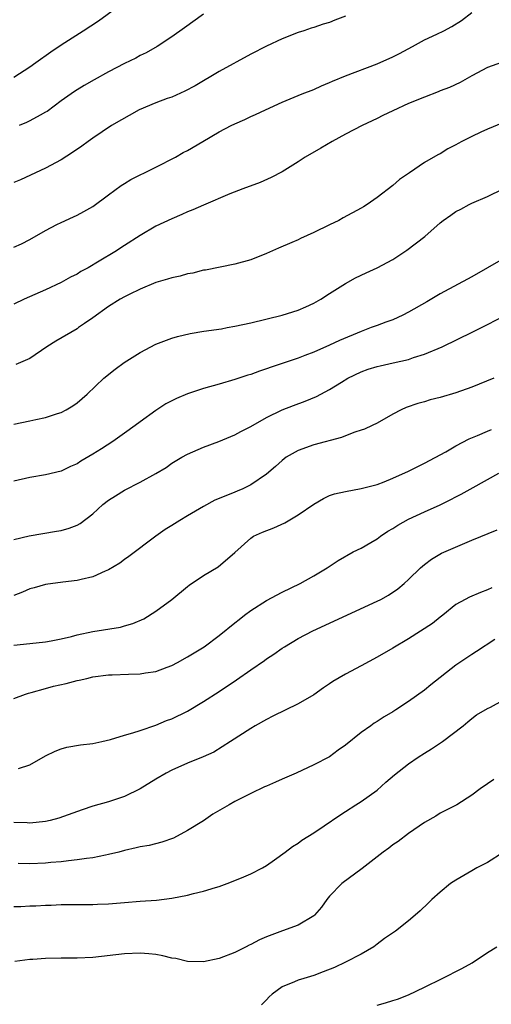
# Model space of a CAD drawing. Units: inches. Extents: x 2583000 to 2586000, y 1494000 to 1497000.
# Drawn here: x 2583884 to 2583943, y 1494326 to 1494450 of the extents above; entities that cross this region are included whole.
import ezdxf

# ---------------------------------------------------------------- set-up
doc = ezdxf.new("R2010")
doc.units = ezdxf.units.IN
doc.header["$MEASUREMENT"] = 0
doc.layers.add('LD25831494_2ft', color=186, linetype='Continuous')

msp = doc.modelspace()

# ---------------------------------------------------------------- linework, layer by layer
at = {"layer": 'LD25831494_2ft'}
for points, elevation in [([(2583883, 1494443.12), (2583885, 1494444.42), (2583885.78, 1494445), (2583887.67, 1494446.33), (2583889, 1494447.23), (2583891.79, 1494449), (2583893.73, 1494450.27), (2583897, 1494452.65)], 10730), ([(2583883, 1494421.6), (2583883.96, 1494422.04), (2583885, 1494422.58), (2583887, 1494423.7), (2583888.46, 1494424.46), (2583889, 1494424.73), (2583890.56, 1494425.44), (2583891, 1494425.65), (2583891.88, 1494426.12), (2583893, 1494426.74), (2583895, 1494428.22), (2583896.58, 1494429.42), (2583897, 1494429.68), (2583897.83, 1494430.17), (2583899, 1494430.75), (2583899.55, 1494431), (2583901, 1494431.72), (2583903.48, 1494433), (2583904.43, 1494433.57), (2583905, 1494433.86), (2583906.93, 1494435), (2583909, 1494436.2), (2583910.52, 1494437), (2583911, 1494437.24), (2583912.24, 1494437.76), (2583913, 1494438.13), (2583913.61, 1494438.39), (2583914.88, 1494439), (2583917, 1494439.98), (2583919.54, 1494441), (2583921, 1494441.55), (2583921.98, 1494442.02), (2583923, 1494442.44), (2583923.38, 1494442.62), (2583925, 1494443.28), (2583929, 1494444.82), (2583931, 1494445.71), (2583931.86, 1494446.14), (2583933.5, 1494447), (2583935, 1494447.84), (2583936.57, 1494448.57), (2583937.45, 1494449), (2583938.47, 1494449.53), (2583939.71, 1494450.29), (2583941, 1494451.34)], 10736), ([(2583925, 1494450.87), (2583923.66, 1494450.34), (2583923, 1494450.05), (2583922.16, 1494449.84), (2583921, 1494449.42), (2583920.67, 1494449.33), (2583919.72, 1494449), (2583919, 1494448.79), (2583917, 1494448), (2583915, 1494447.04), (2583913, 1494446.04), (2583909, 1494443.85), (2583905.96, 1494442.04), (2583904.66, 1494441.34), (2583903, 1494440.61), (2583902.41, 1494440.41), (2583901, 1494439.89), (2583898.87, 1494439), (2583895.38, 1494437), (2583893, 1494435.42), (2583892.4, 1494435), (2583891.6, 1494434.4), (2583890.43, 1494433.57), (2583889, 1494432.67), (2583887, 1494431.59), (2583883.85, 1494430.15), (2583883, 1494429.81)], 10734), ([(2583907, 1494451.11), (2583904.63, 1494449.37), (2583903, 1494448.23), (2583901.15, 1494447), (2583899.77, 1494446.23), (2583899, 1494445.86), (2583898.45, 1494445.55), (2583897, 1494444.85), (2583895, 1494443.79), (2583893.19, 1494442.81), (2583891.91, 1494442.09), (2583891, 1494441.53), (2583890.69, 1494441.32), (2583889, 1494440.13), (2583887.2, 1494438.8), (2583887, 1494438.68), (2583886.33, 1494438.33), (2583885, 1494437.58), (2583884.61, 1494437.39), (2583883.66, 1494437)], 10732), ([(2583944.75, 1494445), (2583943, 1494444.37), (2583941, 1494443.28), (2583939.54, 1494442.46), (2583938.17, 1494441.83), (2583937, 1494441.39), (2583936.73, 1494441.27), (2583935, 1494440.61), (2583933, 1494439.79), (2583931, 1494438.87), (2583929.74, 1494438.26), (2583929, 1494437.89), (2583928.38, 1494437.62), (2583927.1, 1494437), (2583925, 1494435.9), (2583923.33, 1494435), (2583921.87, 1494434.13), (2583919.88, 1494433), (2583919, 1494432.42), (2583917, 1494431.16), (2583915.59, 1494430.41), (2583914.19, 1494429.81), (2583912, 1494429), (2583910.35, 1494428.35), (2583907, 1494426.92), (2583905.67, 1494426.33), (2583905, 1494426.07), (2583904.26, 1494425.74), (2583903, 1494425.2), (2583901, 1494424.25), (2583899, 1494423.1), (2583897, 1494421.83), (2583895.78, 1494421), (2583893.81, 1494419.81), (2583892.42, 1494419), (2583891.5, 1494418.5), (2583891, 1494418.19), (2583890.19, 1494417.81), (2583889, 1494417.12), (2583887, 1494416.19), (2583884.3, 1494415), (2583883, 1494414.39)], 10738), ([(2583946.15, 1494437.85), (2583943, 1494436.56), (2583942.15, 1494436.15), (2583941, 1494435.63), (2583939.76, 1494435), (2583939.27, 1494434.73), (2583939, 1494434.57), (2583937.96, 1494434.04), (2583937, 1494433.43), (2583936.71, 1494433.29), (2583935, 1494432.31), (2583933.1, 1494431), (2583931.84, 1494430.16), (2583931, 1494429.43), (2583929, 1494427.89), (2583927.76, 1494427), (2583927.29, 1494426.71), (2583927, 1494426.53), (2583924.7, 1494425.3), (2583924.18, 1494425), (2583923, 1494424.44), (2583921, 1494423.46), (2583919.29, 1494422.71), (2583919, 1494422.55), (2583918.2, 1494422.2), (2583916.52, 1494421.48), (2583915, 1494420.81), (2583913, 1494420), (2583911, 1494419.43), (2583907.29, 1494418.71), (2583907, 1494418.67), (2583905.67, 1494418.33), (2583905, 1494418.23), (2583904.06, 1494417.95), (2583903, 1494417.72), (2583902.47, 1494417.53), (2583901, 1494417.11), (2583899, 1494416.29), (2583897.62, 1494415.62), (2583897, 1494415.3), (2583896.45, 1494415), (2583895, 1494414.07), (2583893, 1494412.66), (2583891.94, 1494411.94), (2583891.18, 1494411.41), (2583891, 1494411.28), (2583888.3, 1494409.7), (2583887.18, 1494409), (2583885, 1494407.51), (2583883.25, 1494406.75)], 10740), ([(2583883, 1494399.2), (2583885, 1494399.59), (2583885.78, 1494399.78), (2583887, 1494400.03), (2583888.54, 1494400.54), (2583889, 1494400.67), (2583889.64, 1494401), (2583890.48, 1494401.52), (2583891, 1494401.9), (2583892.28, 1494403), (2583894.39, 1494405), (2583895.84, 1494406.16), (2583896.98, 1494407), (2583899, 1494408.28), (2583901, 1494409.32), (2583903, 1494410.07), (2583903.72, 1494410.28), (2583905.33, 1494410.67), (2583907.05, 1494410.95), (2583909.28, 1494411.28), (2583910, 1494411.41), (2583911, 1494411.58), (2583913, 1494412.01), (2583916.98, 1494412.98), (2583919, 1494413.62), (2583919.97, 1494414.03), (2583921, 1494414.52), (2583921.88, 1494415), (2583923, 1494415.74), (2583925, 1494417.02), (2583926.28, 1494417.72), (2583927.63, 1494418.37), (2583929, 1494418.97), (2583931, 1494420.03), (2583932.79, 1494421.21), (2583935.04, 1494422.97), (2583937, 1494424.7), (2583937.39, 1494425), (2583938.36, 1494425.64), (2583939, 1494426.1), (2583939.6, 1494426.4), (2583940.66, 1494427), (2583941, 1494427.17), (2583943, 1494428.02), (2583945, 1494428.97)], 10742), ([(2583945, 1494420.13), (2583941, 1494417.86), (2583937, 1494415.71), (2583935.31, 1494414.69), (2583933, 1494413.37), (2583932.27, 1494413), (2583931, 1494412.42), (2583930.1, 1494412.1), (2583929, 1494411.68), (2583928.27, 1494411.41), (2583927, 1494410.94), (2583924.23, 1494409.78), (2583923, 1494409.19), (2583921, 1494408.31), (2583919.87, 1494407.87), (2583919, 1494407.55), (2583915.6, 1494406.4), (2583915, 1494406.18), (2583914.1, 1494405.9), (2583913, 1494405.48), (2583912.62, 1494405.38), (2583911, 1494404.83), (2583909, 1494404.25), (2583907, 1494403.7), (2583905, 1494403.03), (2583903.58, 1494402.42), (2583902.25, 1494401.75), (2583901, 1494400.92), (2583899, 1494399.49), (2583898.37, 1494399), (2583897, 1494398.03), (2583895.52, 1494397), (2583894.08, 1494396.08), (2583893, 1494395.4), (2583891.5, 1494394.5), (2583891, 1494394.17), (2583890.19, 1494393.81), (2583889, 1494393.23), (2583887, 1494392.75), (2583885, 1494392.43), (2583883, 1494391.97)], 10744), ([(2583883, 1494384.57), (2583884.94, 1494385.06), (2583886.65, 1494385.35), (2583888.38, 1494385.62), (2583889, 1494385.74), (2583890, 1494386), (2583891, 1494386.41), (2583891.39, 1494386.61), (2583893, 1494387.85), (2583894.28, 1494389), (2583895, 1494389.56), (2583895.87, 1494390.13), (2583897, 1494390.83), (2583899, 1494391.86), (2583901, 1494392.96), (2583902.28, 1494393.72), (2583903, 1494394.23), (2583904.29, 1494395), (2583905, 1494395.4), (2583907, 1494396.27), (2583908.98, 1494396.98), (2583911, 1494397.83), (2583911.75, 1494398.25), (2583913, 1494398.88), (2583915, 1494400.02), (2583917, 1494401), (2583918.44, 1494401.56), (2583919.91, 1494402.09), (2583921.33, 1494402.67), (2583923, 1494403.56), (2583924.52, 1494404.52), (2583925.31, 1494405), (2583927, 1494405.82), (2583927.86, 1494406.14), (2583929, 1494406.49), (2583929.41, 1494406.59), (2583931.06, 1494406.94), (2583933, 1494407.38), (2583933.61, 1494407.61), (2583935, 1494408.04), (2583937.24, 1494409), (2583941.14, 1494410.86), (2583942.22, 1494411.41), (2583943, 1494411.8), (2583946.4, 1494413.6)], 10746), ([(2583943.8, 1494405), (2583941, 1494403.89), (2583939, 1494403.16), (2583937, 1494402.56), (2583935.75, 1494402.25), (2583935, 1494402.02), (2583934.19, 1494401.81), (2583932.71, 1494401.29), (2583932.07, 1494401), (2583931, 1494400.44), (2583929, 1494399.3), (2583928.38, 1494399), (2583927.43, 1494398.57), (2583927, 1494398.42), (2583926.17, 1494398.17), (2583925, 1494397.73), (2583924.49, 1494397.51), (2583921, 1494396.57), (2583919, 1494395.87), (2583917.51, 1494395), (2583917, 1494394.6), (2583916.16, 1494393.84), (2583915, 1494392.85), (2583913, 1494391.49), (2583912.01, 1494391), (2583911.3, 1494390.7), (2583911, 1494390.59), (2583909, 1494389.79), (2583908.45, 1494389.55), (2583907, 1494388.76), (2583905, 1494387.56), (2583904.03, 1494387), (2583903, 1494386.34), (2583902.16, 1494385.84), (2583900.97, 1494385), (2583897.58, 1494382.42), (2583897, 1494382.03), (2583896.41, 1494381.59), (2583895, 1494380.76), (2583894.58, 1494380.58), (2583893, 1494379.86), (2583891.51, 1494379.51), (2583891, 1494379.38), (2583889.19, 1494379.19), (2583887, 1494378.89), (2583885.56, 1494378.44), (2583885, 1494378.33), (2583884.09, 1494377.91), (2583883, 1494377.51)], 10748), ([(2583883, 1494371.19), (2583885, 1494371.43), (2583887, 1494371.62), (2583887.74, 1494371.74), (2583889, 1494372), (2583890.31, 1494372.31), (2583891, 1494372.5), (2583893, 1494372.91), (2583896.52, 1494373.48), (2583897, 1494373.63), (2583898.07, 1494373.93), (2583899.45, 1494374.55), (2583901, 1494375.5), (2583903, 1494376.99), (2583905, 1494378.63), (2583905.22, 1494378.78), (2583907, 1494380.01), (2583908.87, 1494381.13), (2583911, 1494382.92), (2583913, 1494384.76), (2583913.36, 1494385), (2583914.51, 1494385.49), (2583915.95, 1494386.05), (2583917.31, 1494386.69), (2583919, 1494387.69), (2583921, 1494389.06), (2583922.23, 1494389.77), (2583923, 1494390.16), (2583923.63, 1494390.37), (2583925, 1494390.68), (2583927, 1494391.02), (2583929, 1494391.56), (2583929.89, 1494391.89), (2583931, 1494392.33), (2583933, 1494393.22), (2583935, 1494394.24), (2583937.7, 1494395.7), (2583939, 1494396.43), (2583940.68, 1494397.32), (2583941.75, 1494397.75), (2583943, 1494398.31), (2583943.49, 1494398.51)], 10750), ([(2583883, 1494364.46), (2583884.46, 1494365), (2583884.87, 1494365.13), (2583885.21, 1494365.21), (2583887, 1494365.72), (2583888.01, 1494365.99), (2583889.64, 1494366.36), (2583891, 1494366.71), (2583891.25, 1494366.75), (2583892.22, 1494367), (2583893, 1494367.18), (2583895, 1494367.46), (2583895.46, 1494367.46), (2583897.54, 1494367.54), (2583899, 1494367.56), (2583899.69, 1494367.69), (2583901, 1494367.87), (2583902.42, 1494368.42), (2583903, 1494368.63), (2583903.72, 1494369), (2583905, 1494369.71), (2583907.11, 1494371), (2583909, 1494372.42), (2583911, 1494374.03), (2583911.53, 1494374.47), (2583912.2, 1494375), (2583913, 1494375.57), (2583915, 1494376.84), (2583917, 1494377.91), (2583919.27, 1494379), (2583921, 1494379.99), (2583922.7, 1494381), (2583924.09, 1494381.91), (2583926, 1494383), (2583927, 1494383.5), (2583928.21, 1494384.21), (2583929, 1494384.68), (2583929.44, 1494385), (2583930.38, 1494385.62), (2583931, 1494385.98), (2583931.62, 1494386.38), (2583933, 1494387.16), (2583935, 1494388.1), (2583937, 1494388.98), (2583938.36, 1494389.64), (2583939, 1494389.99), (2583939.68, 1494390.32), (2583941.18, 1494391.18), (2583944.44, 1494393)], 10752), ([(2583883.57, 1494355.57), (2583885, 1494356.03), (2583887, 1494357.2), (2583888.21, 1494357.79), (2583889, 1494358.08), (2583889.72, 1494358.28), (2583891.43, 1494358.57), (2583893, 1494358.76), (2583894.15, 1494359), (2583895.26, 1494359.26), (2583897, 1494359.79), (2583898.08, 1494360.08), (2583899, 1494360.41), (2583901, 1494361.06), (2583902.34, 1494361.66), (2583903, 1494361.88), (2583905, 1494362.86), (2583907, 1494364.06), (2583909, 1494365.35), (2583911.2, 1494366.8), (2583913, 1494368.09), (2583914.73, 1494369.27), (2583915, 1494369.49), (2583915.95, 1494370.05), (2583917, 1494370.82), (2583917.27, 1494371), (2583919, 1494372.03), (2583920.89, 1494373), (2583929, 1494376.76), (2583929.48, 1494377), (2583930.46, 1494377.54), (2583931.65, 1494378.35), (2583932.45, 1494379), (2583933, 1494379.5), (2583934.52, 1494381), (2583935, 1494381.4), (2583935.9, 1494382.1), (2583937.17, 1494382.83), (2583941, 1494384.48), (2583944.21, 1494385.79)], 10754), ([(2583943.53, 1494378.47), (2583943, 1494378.21), (2583942.11, 1494377.89), (2583940.71, 1494377.29), (2583940.17, 1494377), (2583939, 1494376.34), (2583937.33, 1494375), (2583937, 1494374.76), (2583936.04, 1494373.96), (2583933, 1494372.02), (2583931, 1494370.83), (2583929, 1494369.68), (2583927, 1494368.58), (2583925, 1494367.53), (2583923.42, 1494366.58), (2583923, 1494366.32), (2583922.21, 1494365.79), (2583921, 1494364.93), (2583919, 1494363.75), (2583915.81, 1494362.19), (2583915, 1494361.77), (2583913.57, 1494361), (2583913, 1494360.66), (2583910.44, 1494359), (2583908.33, 1494357.67), (2583906.96, 1494357.04), (2583905, 1494356.24), (2583903, 1494355.36), (2583902.29, 1494355), (2583901, 1494354.24), (2583899, 1494353.02), (2583897, 1494352.04), (2583895, 1494351.38), (2583893, 1494350.81), (2583891.64, 1494350.36), (2583888.71, 1494349.29), (2583887.58, 1494349), (2583887, 1494348.87), (2583885, 1494348.66), (2583884.69, 1494348.69), (2583883, 1494348.73)], 10756), ([(2583943.93, 1494371.93), (2583941.62, 1494370.38), (2583941, 1494370), (2583940.39, 1494369.61), (2583939, 1494368.65), (2583935.81, 1494366.19), (2583935, 1494365.49), (2583933, 1494364.06), (2583931.39, 1494363), (2583931, 1494362.75), (2583929.89, 1494362.11), (2583929, 1494361.52), (2583928.66, 1494361.34), (2583928.23, 1494361), (2583927, 1494360.14), (2583925, 1494358.53), (2583924.09, 1494357.91), (2583923, 1494357.08), (2583921, 1494356.03), (2583918.76, 1494355), (2583917, 1494354.25), (2583916.15, 1494353.85), (2583915, 1494353.36), (2583914.76, 1494353.24), (2583913, 1494352.43), (2583911, 1494351.41), (2583910.27, 1494351), (2583908.22, 1494349.78), (2583907, 1494348.96), (2583905, 1494347.72), (2583903.22, 1494346.78), (2583901.75, 1494346.25), (2583900.15, 1494345.85), (2583899, 1494345.65), (2583898.48, 1494345.52), (2583897, 1494345.19), (2583896.3, 1494345), (2583895, 1494344.68), (2583894.62, 1494344.62), (2583893, 1494344.28), (2583892.2, 1494344.2), (2583891, 1494344), (2583889.9, 1494343.9), (2583889, 1494343.77), (2583887.67, 1494343.67), (2583887, 1494343.59), (2583885, 1494343.51), (2583883.53, 1494343.53)], 10758), ([(2583883, 1494338.12), (2583883.88, 1494338.12), (2583885, 1494338.21), (2583885.8, 1494338.2), (2583887, 1494338.29), (2583887.72, 1494338.28), (2583889, 1494338.34), (2583891.63, 1494338.37), (2583893, 1494338.36), (2583893.6, 1494338.4), (2583895, 1494338.45), (2583897, 1494338.63), (2583899, 1494338.79), (2583901.08, 1494338.92), (2583903, 1494339.16), (2583905, 1494339.55), (2583905.75, 1494339.75), (2583907, 1494340.04), (2583908.53, 1494340.53), (2583909, 1494340.65), (2583910.01, 1494341), (2583911, 1494341.41), (2583912.15, 1494341.85), (2583913, 1494342.24), (2583914.49, 1494343), (2583915, 1494343.31), (2583916.03, 1494344.03), (2583917.36, 1494345), (2583918.28, 1494345.72), (2583919, 1494346.13), (2583919.48, 1494346.52), (2583921, 1494347.42), (2583922.3, 1494348.3), (2583924.31, 1494349.69), (2583925, 1494350.12), (2583926.33, 1494351), (2583927, 1494351.42), (2583929, 1494352.85), (2583930.13, 1494353.87), (2583931.21, 1494354.79), (2583933, 1494356.17), (2583934.23, 1494357), (2583935, 1494357.51), (2583935.92, 1494358.08), (2583937.28, 1494359), (2583939.91, 1494361), (2583940.52, 1494361.48), (2583941, 1494361.9), (2583941.62, 1494362.38), (2583943, 1494363.19), (2583943.36, 1494363.36), (2583945, 1494364.22)], 10760), ([(2583943.8, 1494354.2), (2583943, 1494353.62), (2583942.07, 1494353), (2583941, 1494352.19), (2583939.1, 1494351), (2583937, 1494349.92), (2583936.45, 1494349.55), (2583935, 1494348.74), (2583933, 1494347.34), (2583931.66, 1494346.34), (2583931, 1494345.9), (2583930.5, 1494345.5), (2583929.8, 1494345), (2583927.1, 1494342.9), (2583924.55, 1494341), (2583923, 1494339.41), (2583922.64, 1494339), (2583921.96, 1494338.04), (2583921.09, 1494337), (2583921, 1494336.92), (2583919, 1494335.75), (2583917.04, 1494335.04), (2583915, 1494334.26), (2583914.13, 1494333.87), (2583913, 1494333.28), (2583912.8, 1494333.2), (2583912.42, 1494333), (2583911, 1494332.3), (2583909, 1494331.51), (2583907, 1494331.11), (2583905, 1494331.16), (2583903.5, 1494331.5), (2583903, 1494331.57), (2583901.86, 1494331.86), (2583901, 1494332.02), (2583900.11, 1494332.11), (2583899, 1494332.2), (2583897, 1494332.1), (2583893, 1494331.66), (2583891, 1494331.57), (2583889, 1494331.56), (2583887, 1494331.5), (2583885.38, 1494331.38), (2583885, 1494331.38), (2583883.12, 1494331.12)], 10762), ([(2583945, 1494344.96), (2583943, 1494343.69), (2583941.66, 1494343), (2583941, 1494342.63), (2583939, 1494341.45), (2583938.31, 1494341), (2583937, 1494339.93), (2583935.95, 1494339), (2583935.49, 1494338.51), (2583934.46, 1494337.54), (2583933.85, 1494337), (2583933, 1494336.3), (2583931.33, 1494335), (2583929.96, 1494334.04), (2583929, 1494333.33), (2583928.58, 1494333), (2583927, 1494332.09), (2583925, 1494331.04), (2583923.61, 1494330.39), (2583922.18, 1494329.82), (2583921, 1494329.38), (2583919.73, 1494329), (2583919, 1494328.77), (2583918.55, 1494328.55), (2583917, 1494327.92), (2583915.7, 1494327), (2583915.33, 1494326.67), (2583915, 1494326.3), (2583914.35, 1494325.65)], 10764), ([(2583929, 1494325.63), (2583930.08, 1494325.92), (2583931, 1494326.2), (2583931.61, 1494326.39), (2583933, 1494326.93), (2583935, 1494327.89), (2583937.25, 1494329), (2583939.74, 1494330.26), (2583941.04, 1494330.96), (2583943, 1494332.27), (2583944.17, 1494333)], 10766)]:
    msp.add_lwpolyline(points, dxfattribs=dict(at, elevation=elevation))

doc.saveas('drawing.dxf')
